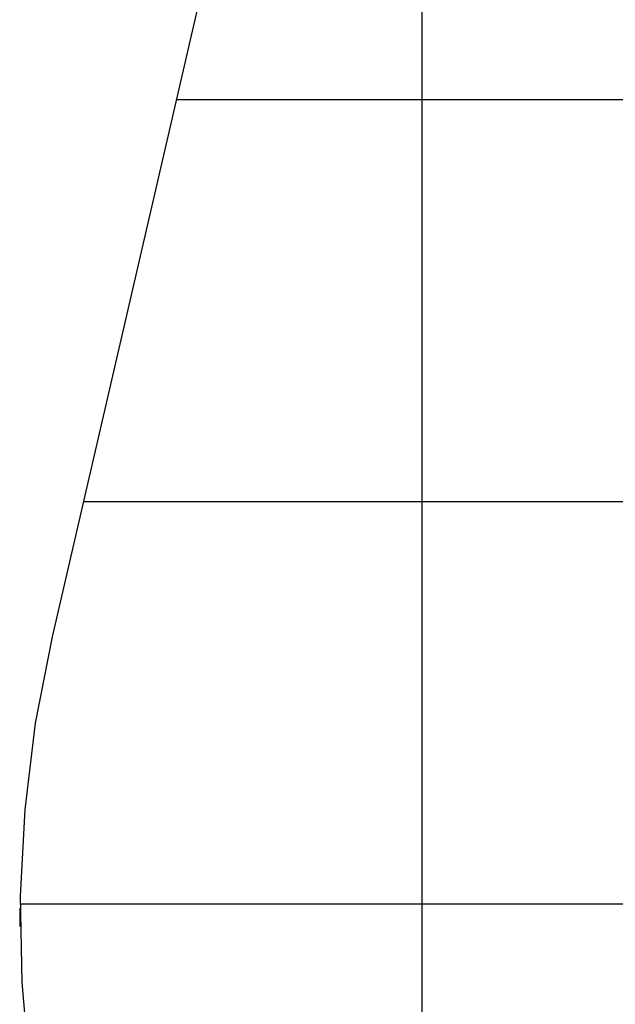
# Model space of a CAD drawing. Extents: x -59 to 59, y -49 to 49.
# Drawn here: x -59 to -51, y 3 to 15 of the extents above; entities that cross this region are included whole.
import ezdxf

# ---------------------------------------------------------------- set-up
doc = ezdxf.new("R2010")
doc.units = 0
for name, pattern in [('NEW_LINE101', [0]), ('NEW_LINE102', [0]), ('NEW_LINE103', [0]), ('NEW_LINE104', [0]), ('NEW_LINE105', [0]), ('NEW_LINE106', [0]), ('NEW_LINE107', [0]), ('NEW_LINE108', [0]), ('NEW_LINE109', [0]), ('NEW_LINE110', [0]), ('NEW_LINE111', [0]), ('NEW_LINE112', [0]), ('NEW_LINE113', [0]), ('NEW_LINE114', [0]), ('NEW_LINE115', [0]), ('NEW_LINE116', [0]), ('NEW_LINE117', [0]), ('NEW_LINE118', [0]), ('NEW_LINE119', [0]), ('NEW_LINE120', [0]), ('NEW_LINE121', [0]), ('NEW_LINE122', [0]), ('NEW_LINE123', [0])]:
    doc.linetypes.add(name, pattern=pattern)
doc.layers.get('0').update_dxf_attribs({"linetype": 'CONTINUOUS'})

msp = doc.modelspace()

# ---------------------------------------------------------------- linework, layer by layer
at = {"color": 0, "linetype": 'NEW_LINE102'}
msp.add_lwpolyline([(-53.3822, 29.1633), (-58.3822, 7.5413)], dxfattribs=at)
at = {"color": 0, "linetype": 'NEW_LINE103'}
msp.add_lwpolyline([(-53.3822, 29.1633), (-58.3822, 7.5413)], dxfattribs=at)
at = {"color": 0, "linetype": 'NEW_LINE104'}
msp.add_lwpolyline([(-53.3822, 29.1633), (-58.3822, 7.5413)], dxfattribs=at)
at = {"color": 0, "linetype": 'NEW_LINE105'}
msp.add_lwpolyline([(-53.3822, 29.1633), (-58.3822, 7.5413)], dxfattribs=at)
at = {"color": 0, "linetype": 'NEW_LINE106'}
msp.add_lwpolyline([(-53.3822, 29.1633), (-58.3822, 7.5413)], dxfattribs=at)
at = {"color": 0, "linetype": 'NEW_LINE107'}
msp.add_lwpolyline([(-53.3822, 29.1633), (-58.3822, 7.5413)], dxfattribs=at)
at = {"color": 0, "linetype": 'NEW_LINE108'}
msp.add_lwpolyline([(-53.3822, 29.1633), (-58.3822, 7.5413)], dxfattribs=at)
at = {"color": 0, "linetype": 'NEW_LINE109'}
msp.add_lwpolyline([(-53.3822, 29.1633), (-58.3822, 7.5413)], dxfattribs=at)
at = {"color": 0, "linetype": 'NEW_LINE110'}
msp.add_lwpolyline([(-53.3822, 29.1633), (-58.3822, 7.5413)], dxfattribs=at)
at = {"color": 0, "linetype": 'NEW_LINE111'}
msp.add_lwpolyline([(-53.3822, 29.1633), (-58.3822, 7.5413)], dxfattribs=at)
at = {"color": 0, "linetype": 'NEW_LINE112'}
msp.add_lwpolyline([(-53.3822, 29.1633), (-58.3822, 7.5413)], dxfattribs=at)
at = {"color": 0, "linetype": 'NEW_LINE113'}
msp.add_lwpolyline([(-53.3822, 29.1633), (-58.3822, 7.5413)], dxfattribs=at)
at = {"color": 0, "linetype": 'NEW_LINE114'}
msp.add_lwpolyline([(-53.3822, 29.1633), (-58.3822, 7.5413)], dxfattribs=at)
at = {"color": 0, "linetype": 'NEW_LINE115'}
msp.add_lwpolyline([(-53.3822, 29.1633), (-58.3822, 7.5413)], dxfattribs=at)
at = {"color": 0, "linetype": 'NEW_LINE116'}
msp.add_lwpolyline([(-53.3822, 29.1633), (-58.3822, 7.5413)], dxfattribs=at)
at = {"color": 0, "linetype": 'NEW_LINE117'}
msp.add_lwpolyline([(-53.3822, 29.1633), (-58.3822, 7.5413)], dxfattribs=at)
at = {"color": 0, "linetype": 'NEW_LINE118'}
msp.add_lwpolyline([(-53.3822, 29.1633), (-58.3822, 7.5413)], dxfattribs=at)
at = {"color": 0, "linetype": 'NEW_LINE119'}
msp.add_lwpolyline([(-53.3822, 29.1633), (-58.3822, 7.5413)], dxfattribs=at)
at = {"color": 0, "linetype": 'NEW_LINE120'}
msp.add_lwpolyline([(-53.3822, 29.1633), (-58.3822, 7.5413)], dxfattribs=at)
at = {"color": 0, "linetype": 'NEW_LINE121'}
msp.add_lwpolyline([(-53.3822, 29.1633), (-58.3822, 7.5413)], dxfattribs=at)
at = {"color": 0, "linetype": 'NEW_LINE122'}
msp.add_lwpolyline([(-53.3822, 29.1633), (-58.3822, 7.5413)], dxfattribs=at)
at = {"color": 0}
for points in [[(-53.7803, -7.3529), (-53.7803, 27.4416)], [(-53.7803, -7.3529), (-53.7803, 27.4416)], [(-53.7803, -7.3529), (-53.7803, 27.4416)], [(-53.7803, -7.3529), (-53.7803, 27.4416)], [(-53.7803, -7.3529), (-53.7803, 27.4416)], [(-53.7803, -7.3529), (-53.7803, 27.4416)], [(-53.7803, -7.3529), (-53.7803, 27.4416)], [(-53.7803, -7.3529), (-53.7803, 27.4416)], [(-53.7803, -7.3529), (-53.7803, 27.4416)], [(-53.7803, -7.3529), (-53.7803, 27.4416)], [(-53.7803, -7.3529), (-53.7803, 27.4416)], [(-53.7803, -7.3529), (-53.7803, 27.4416)], [(-53.7803, -7.3529), (-53.7803, 27.4416)], [(-53.7803, -7.3529), (-53.7803, 27.4416)], [(-53.7803, -7.3529), (-53.7803, 27.4416)], [(-53.7803, -7.3529), (-53.7803, 27.4416)], [(-53.7803, -7.3529), (-53.7803, 27.4416)], [(-53.7803, -7.3529), (-53.7803, 27.4416)], [(-53.7803, -7.3529), (-53.7803, 27.4416)], [(-53.7803, -7.3529), (-53.7803, 27.4416)], [(-53.7803, -7.3529), (-53.7803, 27.4416)], [(-56.8381, 14.2186), (-56.8381, 14.2186)], [(39.2667, 14.2186), (-56.8381, 14.2186)], [(39.2667, 14.2186), (-56.8381, 14.2186)], [(39.2667, 14.2186), (-56.8381, 14.2186)], [(39.2667, 14.2186), (-56.8381, 14.2186)], [(39.2667, 14.2186), (-56.8381, 14.2186)], [(39.2667, 14.2186), (-56.8381, 14.2186)], [(39.2667, 14.2186), (-56.8381, 14.2186)], [(39.2667, 14.2186), (-56.8381, 14.2186)], [(39.2667, 14.2186), (-56.8381, 14.2186)], [(39.2667, 14.2186), (-56.8381, 14.2186)], [(39.2667, 14.2186), (-56.8381, 14.2186)], [(39.2667, 14.2186), (-56.8381, 14.2186)], [(39.2667, 14.2186), (-56.8381, 14.2186)], [(39.2667, 14.2186), (-56.8381, 14.2186)], [(39.2667, 14.2186), (-56.8381, 14.2186)], [(39.2667, 14.2186), (-56.8381, 14.2186)], [(39.2667, 14.2186), (-56.8381, 14.2186)], [(39.2667, 14.2186), (-56.8381, 14.2186)], [(39.2667, 14.2186), (-56.8381, 14.2186)], [(39.2667, 14.2186), (-56.8381, 14.2186)], [(39.2667, 14.2186), (-56.8381, 14.2186)], [(-57.9943, 9.2186), (-57.9943, 9.2186)], [(40.8765, 9.2186), (-57.9943, 9.2186)], [(40.8765, 9.2186), (-57.9943, 9.2186)], [(40.8765, 9.2186), (-57.9943, 9.2186)], [(40.8765, 9.2186), (-57.9943, 9.2186)], [(40.8765, 9.2186), (-57.9943, 9.2186)], [(40.8765, 9.2186), (-57.9943, 9.2186)], [(40.8765, 9.2186), (-57.9943, 9.2186)], [(40.8765, 9.2186), (-57.9943, 9.2186)], [(40.8765, 9.2186), (-57.9943, 9.2186)], [(40.8765, 9.2186), (-57.9943, 9.2186)], [(40.8765, 9.2186), (-57.9943, 9.2186)], [(40.8765, 9.2186), (-57.9943, 9.2186)], [(40.8765, 9.2186), (-57.9943, 9.2186)], [(40.8765, 9.2186), (-57.9943, 9.2186)], [(40.8765, 9.2186), (-57.9943, 9.2186)], [(40.8765, 9.2186), (-57.9943, 9.2186)], [(40.8765, 9.2186), (-57.9943, 9.2186)], [(40.8765, 9.2186), (-57.9943, 9.2186)], [(40.8765, 9.2186), (-57.9943, 9.2186)], [(40.8765, 9.2186), (-57.9943, 9.2186)], [(40.8765, 9.2186), (-57.9943, 9.2186)], [(-58.7753, 4.1584), (-58.7753, 4.1584), (-58.7753, 4.1587), (-58.7753, 4.1593), (-58.7753, 4.1597), (-58.7756, 4.1603), (-58.7757, 4.1606), (-58.776, 4.161), (-58.7763, 4.1613), (-58.7767, 4.1619), (-58.777, 4.1621), (-58.7773, 4.1624), (-58.7776, 4.1626), (-58.7782, 4.1629), (-58.7785, 4.1629), (-58.7791, 4.1632), (-58.7797, 4.1632), (-58.7803, 4.1634), (-58.7803, 4.1634), (-58.7806, 4.1632), (-58.7812, 4.1632), (-58.7816, 4.1629), (-58.7822, 4.1629), (-58.7825, 4.1626), (-58.7829, 4.1624), (-58.7832, 4.1621), (-58.7838, 4.1619), (-58.784, 4.1613), (-58.7843, 4.161), (-58.7845, 4.1606), (-58.7848, 4.1603), (-58.7848, 4.1597), (-58.7851, 4.1593), (-58.7851, 4.1587), (-58.7853, 4.1584), (-58.7853, 4.1584), (-58.7851, 4.1578), (-58.7851, 4.1572), (-58.7848, 4.1566), (-58.7848, 4.1563), (-58.7845, 4.1557), (-58.7843, 4.1554), (-58.784, 4.1551), (-58.7838, 4.1548), (-58.7832, 4.1544), (-58.7829, 4.1541), (-58.7825, 4.1538), (-58.7822, 4.1537), (-58.7816, 4.1534), (-58.7812, 4.1534), (-58.7806, 4.1534), (-58.7803, 4.1534), (-58.7803, 4.1534), (-58.7797, 4.1534), (-58.7791, 4.1534), (-58.7785, 4.1534), (-58.7782, 4.1537), (-58.7776, 4.1538), (-58.7773, 4.1541), (-58.777, 4.1544), (-58.7767, 4.1548), (-58.7763, 4.1551), (-58.776, 4.1554), (-58.7757, 4.1557), (-58.7756, 4.1563), (-58.7753, 4.1566), (-58.7753, 4.1572), (-58.7753, 4.1578), (-58.7753, 4.1584)], [(-58.7798, 4.2186), (-58.7798, 4.2186)], [(42.1632, 4.2186), (-58.7798, 4.2186)], [(42.1632, 4.2186), (-58.7798, 4.2186)], [(42.1632, 4.2186), (-58.7798, 4.2186)], [(42.1632, 4.2186), (-58.7798, 4.2186)], [(42.1632, 4.2186), (-58.7798, 4.2186)], [(42.1632, 4.2186), (-58.7798, 4.2186)], [(42.1632, 4.2186), (-58.7798, 4.2186)], [(42.1632, 4.2186), (-58.7798, 4.2186)], [(42.1632, 4.2186), (-58.7798, 4.2186)], [(42.1632, 4.2186), (-58.7798, 4.2186)], [(42.1632, 4.2186), (-58.7798, 4.2186)], [(42.1632, 4.2186), (-58.7798, 4.2186)], [(42.1632, 4.2186), (-58.7798, 4.2186)], [(42.1632, 4.2186), (-58.7798, 4.2186)], [(42.1632, 4.2186), (-58.7798, 4.2186)], [(42.1632, 4.2186), (-58.7798, 4.2186)], [(42.1632, 4.2186), (-58.7798, 4.2186)], [(42.1632, 4.2186), (-58.7798, 4.2186)], [(42.1632, 4.2186), (-58.7798, 4.2186)], [(42.1632, 4.2186), (-58.7798, 4.2186)], [(42.1632, 4.2186), (-58.7798, 4.2186)], [(-58.7803, 4.1584), (-58.7803, 4.1584)], [(-58.7803, 3.9399), (-58.7803, 4.1584)], [(-58.7803, 3.9399), (-58.7803, 4.1584)], [(-58.7803, 3.9399), (-58.7803, 4.1584)], [(-58.7803, 3.9399), (-58.7803, 4.1584)], [(-58.7803, 3.9399), (-58.7803, 4.1584)], [(-58.7803, 3.9399), (-58.7803, 4.1584)], [(-58.7803, 3.9399), (-58.7803, 4.1584)], [(-58.7803, 3.9399), (-58.7803, 4.1584)], [(-58.7803, 3.9399), (-58.7803, 4.1584)], [(-58.7803, 3.9399), (-58.7803, 4.1584)], [(-58.7803, 3.9399), (-58.7803, 4.1584)], [(-58.7803, 3.9399), (-58.7803, 4.1584)], [(-58.7803, 3.9399), (-58.7803, 4.1584)], [(-58.7803, 3.9399), (-58.7803, 4.1584)], [(-58.7803, 3.9399), (-58.7803, 4.1584)], [(-58.7803, 3.9399), (-58.7803, 4.1584)], [(-58.7803, 3.9399), (-58.7803, 4.1584)], [(-58.7803, 3.9399), (-58.7803, 4.1584)], [(-58.7803, 3.9399), (-58.7803, 4.1584)], [(-58.7803, 3.9399), (-58.7803, 4.1584)], [(-58.7803, 3.9399), (-58.7803, 4.1584)], [(-58.7803, 3.9399), (-58.7803, 3.9399)]]:
    msp.add_lwpolyline(points, dxfattribs=at)
at = {"color": 0, "linetype": 'NEW_LINE123'}
msp.add_lwpolyline([(-58.3822, 7.5413), (-58.3822, 7.5413), (-58.5907, 6.4679), (-58.7226, 5.3924), (-58.7786, 4.3181), (-58.7604, 3.2487), (-58.6687, 2.1877), (-58.5051, 1.139), (-58.2707, 0.106), (-57.9667, -0.9074), (-57.5943, -1.8978), (-57.1548, -2.8616), (-56.6495, -3.795), (-56.0795, -4.6945), (-55.446, -5.5563), (-54.7504, -6.3769), (-53.9938, -7.1527), (-53.1775, -7.88)], dxfattribs=at)
at = {"color": 0, "linetype": 'NEW_LINE101'}
msp.add_lwpolyline([(-58.3822, 7.5413), (-58.3822, 7.5413)], dxfattribs=at)

doc.saveas('drawing.dxf')
